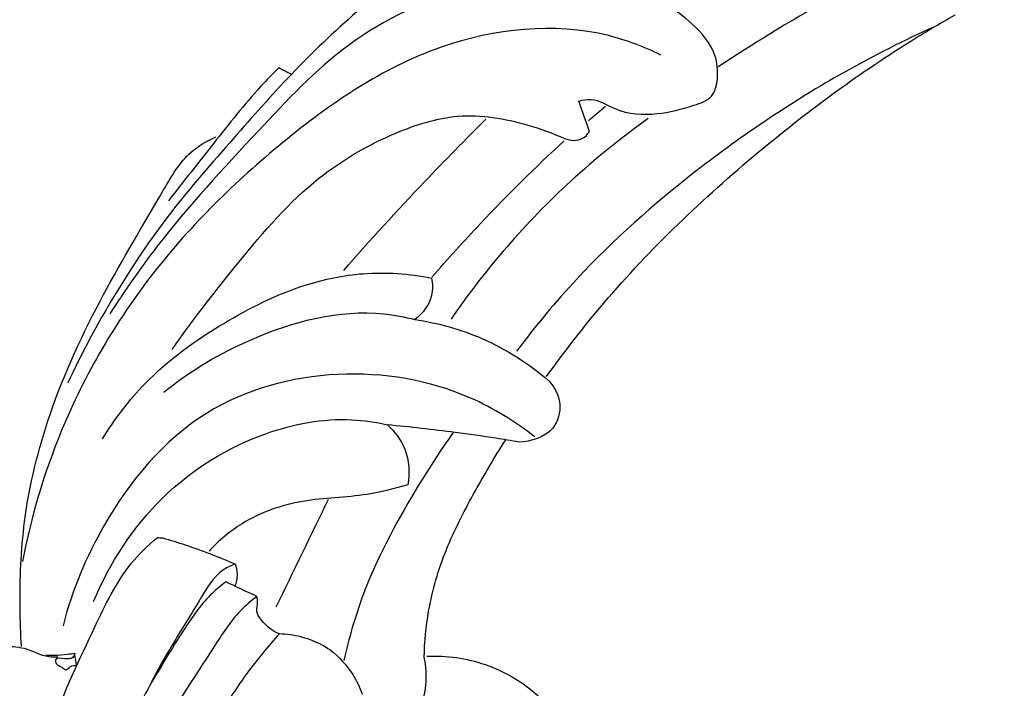
# Model space of a CAD drawing. Units: millimetres. Extents: x 0 to 4497, y 0 to 3046.
# Drawn here: x 1850 to 1937, y 2084 to 2143 of the extents above; entities that cross this region are included whole.
import ezdxf

# ---------------------------------------------------------------- set-up
doc = ezdxf.new("R2010")
doc.units = ezdxf.units.MM
doc.header["$MEASUREMENT"] = 0
doc.layers.add('Default', color=7, linetype='Continuous', true_color=0x000000)

msp = doc.modelspace()

# ---------------------------------------------------------------- linework, layer by layer
at = {"layer": 'Default'}
for points, knots in [([(2434.673, 2257.085), (2439.645, 2257.046), (2451.305, 2256.227), (2469.172, 2252.342), (2486.785, 2245.071), (2499.696, 2234.393), (2508.545, 2221.462), (2515.559, 2206.944), (2518.575, 2189.15), (2517.099, 2170.965), (2509.932, 2153.845), (2498.86, 2139.575), (2484.682, 2127.905), (2468.613, 2120.483), (2451.446, 2114.453), (2434.578, 2106.703), (2416.135, 2093.616), (2399.159, 2075.564), (2382.763, 2052.297), (2370.593, 2026.974), (2360.923, 1997.709), (2353.374, 1971.496), (2349.552, 1943.468), (2348.806, 1919.537), (2350.802, 1898.545), (2351.957, 1884.473), (2352.803, 1874.562), (2351.739, 1864.302), (2348.213, 1852.994), (2340.633, 1841.048), (2330.106, 1831.368), (2316.561, 1823.583), (2298.454, 1818.516), (2277.234, 1818.042), (2255.782, 1822.096), (2235.277, 1827.495), (2215.926, 1832.918), (2194.925, 1838.183), (2174.094, 1841.239), (2150.234, 1842.859), (2127.237, 1841.124), (2101.683, 1836.968), (2076.765, 1830.448), (2050.776, 1822.593), (2026.383, 1814.134), (2001.902, 1804.244), (1975.654, 1792.362), (1951.741, 1781.237), (1929.442, 1771.099), (1911.374, 1764.393), (1893.688, 1758.569), (1878.351, 1754.266), (1865.785, 1751.341), (1855.771, 1749.691), (1849.957, 1749.414), (1847.37, 1749.397)], [587.303551, 587.303551, 587.303551, 587.303551, 602.21815, 622.262924, 641.954489, 658.815149, 671.635135, 688.744497, 706.768221, 725.118335, 742.737774, 761.636619, 778.79916, 797.301336, 814.364343, 833.453302, 852.752136, 881.825592, 907.314987, 937.91883, 965.667427, 999.770226, 1019.519465, 1050.399459, 1071.334798, 1082.7234, 1092.792433, 1101.093867, 1113.514358, 1127.979421, 1143.006028, 1155.967202, 1174.527975, 1198.772985, 1218.917446, 1239.851553, 1262.389325, 1279.211928, 1304.764429, 1325.435598, 1350.833685, 1373.737409, 1403.040875, 1428.012138, 1455.189897, 1480.45973, 1507.19239, 1541.615328, 1559.594992, 1580.651329, 1599.389612, 1615.448284, 1628.419814, 1638.086448, 1645.847137, 1645.847137, 1645.847137, 1645.847137]), ([(1933.681, 2160.399), (1933.106, 2160.955), (1931.637, 2161.998), (1926.751, 2162.251), (1919.374, 2162.319), (1909.822, 2161.477), (1901.377, 2157.942), (1893.476, 2154.715), (1886.574, 2149.319), (1879.762, 2144.06), (1873.765, 2138.304), (1868.443, 2132.268), (1862.933, 2126.012), (1858.063, 2118.772), (1855.292, 2113.609), (1854.055, 2110.973)], [355.48264, 355.48264, 355.48264, 355.48264, 357.880697, 360.641621, 369.834005, 380.293031, 388.959084, 397.184528, 405.770278, 415.059026, 423.035873, 430.644391, 439.205161, 448.016272, 456.751992, 456.751992, 456.751992, 456.751992]), ([(1899.094, 2135.795), (1899.439, 2135.897), (1900.585, 2136.112), (1902.653, 2134.671), (1905.914, 2134.498), (1908.667, 2135.221), (1910.966, 2136.001), (1911.415, 2137.934), (1911.179, 2140.33), (1907.442, 2144.751), (1899.399, 2147.423), (1888.586, 2146.178), (1878.58, 2141.452), (1870.255, 2132.529), (1863.034, 2124.8), (1859.072, 2119.085), (1857.751, 2117.049)], [48.362576, 48.362576, 48.362576, 48.362576, 49.44164, 51.693728, 55.442783, 58.76919, 60.516841, 62.113781, 64.189761, 67.647741, 78.578859, 88.019723, 99.906863, 110.831453, 124.361671, 131.643371, 131.643371, 131.643371, 131.643371]), ([(1925.142, 2147.037), (1922.592, 2145.652), (1917.943, 2142.991), (1913.407, 2140.144), (1911.353, 2138.801)], [0, 0, 0, 0, 8.703607, 16.064523, 16.064523, 16.064523, 16.064523]), ([(1896.245, 2111.542), (1897.841, 2113.762), (1903.42, 2120.934), (1914.013, 2131.027), (1924.808, 2139.016), (1930.874, 2142.621), (1932.241, 2143.397)], [0, 0, 0, 0, 8.201871, 27.220291, 43.667718, 48.38152, 48.38152, 48.38152, 48.38152]), ([(1906.318, 2139.853), (1904.841, 2140.576), (1898.655, 2142.945), (1885.895, 2141.55), (1872.721, 2132.519), (1861.065, 2121.143), (1853.498, 2108.214), (1850.819, 2099.16), (1850.06, 2095.241)], [0, 0, 0, 0, 4.930872, 19.69471, 35.980496, 52.146986, 68.301907, 80.276382, 80.276382, 80.276382, 80.276382]), ([(1930.43, 2142.347), (1927.732, 2141.129), (1920.388, 2137.43), (1909.628, 2130.208), (1900.056, 2121.744), (1895.269, 2115.984), (1893.606, 2113.772)], [0, 0, 0, 0, 8.880835, 24.632062, 38.743711, 47.046459, 47.046459, 47.046459, 47.046459]), ([(1872.656, 2138.71), (1872.106, 2138.175), (1870.046, 2136.098), (1866.942, 2132.065), (1864.237, 2128.713), (1862.923, 2127.006)], [1.241837, 1.241837, 1.241837, 1.241837, 3.543127, 10.011286, 16.474137, 16.474137, 16.474137, 16.474137]), ([(1863.247, 2113.908), (1864.961, 2116.387), (1868.948, 2121.435), (1874.933, 2128.659), (1882.013, 2132.857), (1888.584, 2134.949), (1893.758, 2134.066), (1896.791, 2132.975), (1897.84, 2132.489)], [0, 0, 0, 0, 9.04259, 19.342198, 27.830187, 33.417709, 39.630913, 43.098588, 43.098588, 43.098588, 43.098588]), ([(1878.368, 2120.885), (1880.693, 2123.535), (1884.806, 2128.037), (1889.072, 2132.391), (1890.896, 2134.2)], [0, 0, 0, 0, 10.577782, 18.284976, 18.284976, 18.284976, 18.284976]), ([(1905.21, 2134.25), (1902.826, 2132.558), (1896.354, 2127.35), (1890.87, 2121.012), (1887.826, 2116.594)], [0, 0, 0, 0, 8.769974, 24.86615, 24.86615, 24.86615, 24.86615]), ([(1849.971, 2087.749), (1849.905, 2088.871), (1849.792, 2092.543), (1850.048, 2099.474), (1852.376, 2108.904), (1856.916, 2118.603), (1861.39, 2126.027), (1864.334, 2131.15), (1866.32, 2132.295), (1867.106, 2132.637)], [0, 0, 0, 0, 3.372709, 11.023387, 20.725569, 32.293865, 42.913636, 47.015206, 49.587885, 49.587885, 49.587885, 49.587885]), ([(1897.84, 2132.489), (1898.337, 2132.307), (1899.294, 2132.231), (1899.866, 2132.871), (1900.016, 2133.105)], [43.098588, 43.098588, 43.098588, 43.098588, 44.684322, 45.518371, 45.518371, 45.518371, 45.518371]), ([(1886.143, 2120.28), (1887.534, 2121.887), (1891.277, 2126.029), (1895.252, 2129.954), (1897.792, 2132.293)], [0, 0, 0, 0, 6.379327, 16.740782, 16.740782, 16.740782, 16.740782]), ([(1857.121, 2106.043), (1858.197, 2107.796), (1861.216, 2111.8), (1867.471, 2116.268), (1874.025, 2119.569), (1880.347, 2120.872), (1884.142, 2120.6), (1886.11, 2120.201)], [0, 0, 0, 0, 6.169133, 14.866247, 22.808207, 28.019698, 34.043873, 34.043873, 34.043873, 34.043873]), ([(1886.11, 2120.201), (1886.207, 2119.705), (1886.256, 2118.285), (1885.33, 2117.078), (1884.649, 2116.549)], [34.043873, 34.043873, 34.043873, 34.043873, 35.56075, 38.1475, 38.1475, 38.1475, 38.1475]), ([(1862.514, 2110.145), (1864.849, 2112.054), (1870.871, 2115.596), (1878.924, 2117.713), (1883.746, 2116.78), (1884.649, 2116.549)], [-23.690593, -23.690593, -23.690593, -23.690593, -14.64342, -2.7989, 0, 0, 0, 0]), ([(1884.649, 2116.549), (1886.691, 2116.253), (1890.961, 2115.072), (1894.701, 2112.663), (1896.447, 2111.156)], [0, 0, 0, 0, 6.189054, 13.109083, 13.109083, 13.109083, 13.109083]), ([(1895.211, 2106.212), (1893.477, 2107.581), (1888.151, 2110.847), (1877.77, 2112.607), (1865.201, 2109.197), (1857.392, 2099.771), (1854.432, 2092.682), (1853.638, 2089.583)], [0, 0, 0, 0, 6.628836, 18.497847, 30.567791, 43.889232, 53.487572, 53.487572, 53.487572, 53.487572]), ([(1896.447, 2111.156), (1896.943, 2110.599), (1897.703, 2109.189), (1896.936, 2106.411), (1894.881, 2105.797), (1893.807, 2105.763)], [13.109083, 13.109083, 13.109083, 13.109083, 15.345748, 17.568258, 20.792164, 20.792164, 20.792164, 20.792164]), ([(1856.334, 2091.717), (1857.735, 2095.112), (1861.81, 2101.376), (1870.362, 2106.678), (1877.595, 2108.059), (1881.202, 2107.519), (1882.234, 2107.279)], [-32.526579, -32.526579, -32.526579, -32.526579, -21.510307, -10.862487, -3.178055, 0, 0, 0, 0]), ([(1888.034, 2106.625), (1886.843, 2104.958), (1883.877, 2100.348), (1880.324, 2093.712), (1878.822, 2088.474), (1878.384, 2086.532)], [0, 0, 0, 0, 6.147045, 16.448186, 22.421324, 22.421324, 22.421324, 22.421324]), ([(1882.234, 2107.279), (1882.878, 2106.69), (1884.09, 2105.086), (1884.201, 2103.037), (1884.031, 2101.998)], [0, 0, 0, 0, 2.618884, 5.777514, 5.777514, 5.777514, 5.777514]), ([(1893.807, 2105.763), (1893.134, 2105.881), (1891.266, 2106.194), (1887.41, 2106.722), (1884.222, 2107.088), (1882.234, 2107.279)], [20.792164, 20.792164, 20.792164, 20.792164, 22.842564, 26.473501, 32.466685, 32.466685, 32.466685, 32.466685]), ([(1885.463, 2086.813), (1885.492, 2088.167), (1885.801, 2091.412), (1887.23, 2096.288), (1889.788, 2101.233), (1891.634, 2104.401), (1892.654, 2105.97)], [4.969765, 4.969765, 4.969765, 4.969765, 9.033841, 14.705858, 20.082786, 25.700005, 25.700005, 25.700005, 25.700005]), ([(1884.031, 2101.998), (1882.848, 2101.661), (1879.799, 2100.861), (1874.735, 2100.861), (1869.816, 2099.143), (1867.365, 2097.079), (1866.503, 2096.156)], [5.777514, 5.777514, 5.777514, 5.777514, 9.470508, 15.178304, 20.866158, 24.656996, 24.656996, 24.656996, 24.656996]), ([(1852.677, 2080.851), (1853.748, 2083.808), (1856.008, 2088.545), (1858.768, 2094.381), (1861.112, 2096.648), (1861.953, 2097.354)], [14.658012, 14.658012, 14.658012, 14.658012, 24.090569, 30.463971, 33.758151, 33.758151, 33.758151, 33.758151]), ([(1862.43, 2097.316), (1863.093, 2097.124), (1865.257, 2096.454), (1867.378, 2095.645), (1868.824, 2095.019)], [34.236887, 34.236887, 34.236887, 34.236887, 36.305913, 41.034042, 41.034042, 41.034042, 41.034042]), ([(1868.824, 2095.019), (1868.47, 2094.89), (1867.017, 2094.229), (1865.48, 2091.391), (1863.349, 2088.152), (1862.008, 2085.714), (1861.402, 2084.59)], [0, 0, 0, 0, 1.131448, 4.680929, 9.142246, 12.974896, 12.974896, 12.974896, 12.974896]), ([(1868.799, 2093.051), (1868.938, 2093.392), (1869.079, 2094.071), (1868.932, 2094.738), (1868.824, 2095.019)], [-2.005435, -2.005435, -2.005435, -2.005435, -0.901305, 0, 0, 0, 0]), ([(1867.994, 2093.443), (1867.569, 2093.133), (1866.162, 2091.994), (1864.05, 2088.938), (1861.343, 2084.521), (1859.488, 2081.055), (1858.579, 2079.218)], [3.011991, 3.011991, 3.011991, 3.011991, 4.589359, 8.411669, 14.030664, 20.18079, 20.18079, 20.18079, 20.18079]), ([(1870.721, 2092.164), (1870.211, 2091.782), (1868.704, 2090.511), (1866.703, 2087.318), (1863.92, 2083.151), (1862.059, 2079.936), (1861.117, 2078.245)], [0, 0, 0, 0, 1.910201, 5.867221, 11.183957, 16.990558, 16.990558, 16.990558, 16.990558]), ([(1872.703, 2088.859), (1872.085, 2089.109), (1871.313, 2089.737), (1870.588, 2090.827), (1870.834, 2091.56), (1870.762, 2091.971), (1870.721, 2092.164)], [-4.184964, -4.184964, -4.184964, -4.184964, -2.186025, -1.230774, -0.590826, 0, 0, 0, 0]), ([(1872.703, 2088.859), (1871.691, 2087.765), (1869.81, 2085.484), (1868.201, 2083.005), (1867.475, 2081.74)], [0, 0, 0, 0, 4.471944, 8.84647, 8.84647, 8.84647, 8.84647]), ([(1877.265, 2087.396), (1876.456, 2087.94), (1874.954, 2088.634), (1873.34, 2088.844), (1872.703, 2088.859)], [-4.840214, -4.840214, -4.840214, -4.840214, -1.912917, 0, 0, 0, 0]), ([(1847.243, 2087.643), (1847.579, 2087.694), (1848.568, 2087.777), (1850.369, 2087.756), (1851.873, 2086.831), (1852.91, 2086.834), (1853.168, 2086.845)], [0, 0, 0, 0, 1.02032, 2.984584, 5.278871, 6.053134, 6.053134, 6.053134, 6.053134]), ([(1852.128, 2086.99), (1852.378, 2086.982), (1853.009, 2086.978), (1853.855, 2087.07), (1854.45, 2087.133), (1854.668, 2087.159)], [0, 0, 0, 0, 0.749701, 1.890454, 2.547438, 2.547438, 2.547438, 2.547438]), ([(1854.668, 2087.159), (1854.643, 2087.028), (1854.483, 2086.635), (1853.809, 2086.644), (1852.866, 2086.834), (1853.051, 2086.115), (1853.494, 2086.015), (1853.942, 2085.549), (1854.283, 2086.105), (1854.642, 2086.086), (1854.813, 2086.071)], [2.547438, 2.547438, 2.547438, 2.547438, 2.947753, 3.659434, 4.487358, 4.810012, 5.400416, 5.844374, 6.328052, 6.84107, 6.84107, 6.84107, 6.84107]), ([(1877.197, 2087.446), (1877.965, 2086.844), (1879.088, 2085.63), (1879.787, 2084.16), (1879.999, 2083.559)], [-4.840214, -4.840214, -4.840214, -4.840214, -1.912917, 0, 0, 0, 0]), ([(1884.957, 2081.925), (1885.175, 2082.411), (1885.712, 2083.99), (1885.691, 2085.713), (1885.463, 2086.813)], [0, 0, 0, 0, 1.598928, 4.969765, 4.969765, 4.969765, 4.969765]), ([(1895.126, 2065.464), (1896.131, 2066.311), (1898.622, 2069.114), (1900.182, 2075.469), (1897.292, 2082.522), (1891.602, 2086.396), (1887.426, 2086.938), (1885.688, 2086.869)], [10.47554, 10.47554, 10.47554, 10.47554, 14.418203, 21.530988, 28.791993, 35.898341, 41.118303, 41.118303, 41.118303, 41.118303])]:
    msp.add_open_spline(points, degree=3, knots=knots, dxfattribs=at)
for points in [[(1873.761, 2138.143), (1873.392, 2138.332), (1873.024, 2138.521), (1872.656, 2138.71)], [(1900.016, 2133.105), (1899.709, 2134.002), (1899.401, 2134.898), (1899.094, 2135.795)], [(1899.931, 2134.068), (1900.432, 2134.493), (1900.932, 2134.917), (1901.433, 2135.342)], [(1872.429, 2091.251), (1873.965, 2094.416), (1875.5, 2097.581), (1877.036, 2100.746)], [(1861.953, 2097.354), (1862.112, 2097.341), (1862.271, 2097.329), (1862.43, 2097.316)], [(1870.721, 2092.164), (1869.812, 2092.59), (1868.903, 2093.016), (1867.994, 2093.443)], [(1854.813, 2086.071), (1854.773, 2086.393), (1854.732, 2086.716), (1854.692, 2087.038)]]:
    msp.add_open_spline(points, degree=3, dxfattribs=at)

doc.saveas('drawing.dxf')
